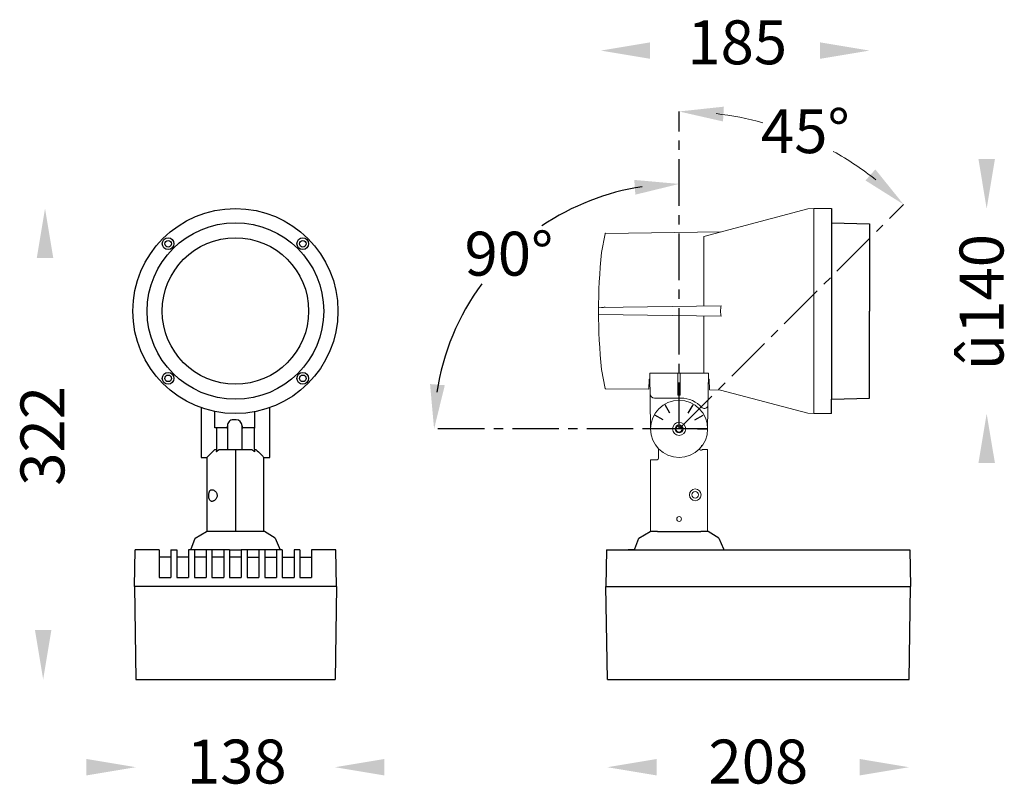
# Model space of a CAD drawing. Units: inches. Extents: x 977 to 1649, y 402 to 924.
import ezdxf

# ---------------------------------------------------------------- set-up
doc = ezdxf.new("R2010")
doc.units = ezdxf.units.IN
doc.header["$MEASUREMENT"] = 0
doc.linetypes.add('CENTER', pattern=[50.8, 31.75, -6.35, 6.35, -6.35])
doc.layers.add('เส้นขอบงาน', color=7, linetype='Continuous', lineweight=25)
doc.styles.get("Standard").update_dxf_attribs({"font": 'browau.ttf'})

msp = doc.modelspace()

# ---------------------------------------------------------------- linework, layer by layer
at = {"color": 1, "linetype": 'CENTER'}
for p, q in [((1426.85, 644.97), (1426.85, 861.74)), ((1426.85, 644.97), (1580.13, 798.25)), ((1446.35, 644.97), (1259.57, 644.97))]:
    msp.add_line(p, q, dxfattribs=at)
at = {"color": 7, "linetype": 'Continuous', "lineweight": 15}
for p, q in [((1514.85, 795.27), (1443.85, 776.47)), ((1518.85, 795.47), (1514.85, 795.27)), ((1518.85, 795.47), (1518.85, 725.47)), ((1530.85, 795.47), (1518.85, 795.47)), ((1518.85, 655.47), (1518.85, 795.47)), ((1376.36, 778.27), (1373.85, 765.4)), ((1376.65, 778.51), (1455.16, 779.47)), ((1443.85, 728.83), (1443.85, 776.47)), ((1455.61, 728.97), (1371.86, 727.95)), ((1455.61, 721.98), (1371.86, 723)), ((1443.85, 682.97), (1443.85, 722.12)), ((1518.85, 655.47), (1518.85, 725.47)), ((1373.85, 685.55), (1373.85, 685.55)), ((1373.85, 685.55), (1376.36, 672.68)), ((1406.1, 672.08), (1406.35, 678.97)), ((1406.35, 678.97), (1406.91, 678.97)), ((1406.85, 682.97), (1446.85, 682.97)), ((1407.35, 645.47), (1406.85, 682.97)), ((1426.1, 682.97), (1426.1, 667.97)), ((1427.6, 682.97), (1427.6, 667.97)), ((1446.35, 645.47), (1446.85, 682.97)), ((1446.8, 678.97), (1447.35, 678.97)), ((1447.6, 671.57), (1447.35, 678.97)), ((1406.1, 672.08), (1376.65, 672.44)), ((1428.04, 665.97), (1410.04, 665.97)), ((1426.1, 667.97), (1427.6, 667.97)), ((1455.16, 671.48), (1447.6, 671.57)), ((1514.85, 655.67), (1455.16, 671.48)), ((1455.16, 671.48), (1514.85, 655.67)), ((1514.85, 655.67), (1518.85, 655.47)), ((1530.85, 655.47), (1518.85, 655.47)), ((1412.85, 631), (1412.85, 624.97)), ((1446.35, 630.97), (1442.85, 630.97)), ((1446.35, 630.97), (1446.35, 574.97)), ((1407.35, 623.97), (1407.35, 574.97)), ((1411.85, 623.97), (1407.35, 623.97))]:
    msp.add_line(p, q, dxfattribs=at)
for p, q in [((1530.85, 795.47), (1530.85, 785.72)), ((1530.85, 785.72), (1556.85, 784.97)), ((1530.85, 785.72), (1530.85, 665.22)), ((1556.85, 784.97), (1556.85, 725.47)), ((1556.85, 665.97), (1556.85, 725.47)), ((1530.85, 665.22), (1556.85, 665.97)), ((1420.6, 655.8), (1417.35, 661.43)), ((1426.85, 657.47), (1426.85, 663.97)), ((1433.1, 655.8), (1436.35, 661.43)), ((1530.85, 655.47), (1530.85, 665.22)), ((1416.03, 651.22), (1410.4, 654.47)), ((1437.68, 651.22), (1443.31, 654.47)), ((1414.35, 644.97), (1407.85, 644.97)), ((1439.35, 644.97), (1445.85, 644.97)), ((1123.94, 630.97), (1123.94, 574.97)), ((1054.94, 537.47), (1055.94, 473.97)), ((1192.94, 537.47), (1191.94, 473.97)), ((1055.94, 473.97), (1191.94, 473.97))]:
    msp.add_line(p, q)
at = {"ltscale": 0.1}
for p, q in [((1100.44, 659.54), (1100.44, 625.47)), ((1147.44, 644.97), (1147.44, 659.54)), ((1109.94, 645.65), (1109.94, 656.89)), ((1136.94, 656.69), (1136.94, 645.65)), ((1118.44, 645.65), (1109.94, 645.65)), ((1110.94, 645.65), (1110.94, 630.97)), ((1118.44, 647.15), (1118.44, 645.65)), ((1118.44, 645.31), (1118.44, 646.81)), ((1118.44, 645.65), (1118.44, 630.97)), ((1124.44, 651.15), (1122.44, 651.15)), ((1128.44, 645.65), (1128.44, 647.15)), ((1128.44, 646.81), (1128.44, 645.31)), ((1128.44, 630.97), (1128.44, 645.65)), ((1136.94, 645.65), (1128.44, 645.65)), ((1136.94, 645.65), (1136.94, 645.4)), ((1136.94, 630.97), (1136.94, 645.4)), ((1118.44, 645.31), (1118.44, 630.97)), ((1128.44, 630.97), (1128.44, 645.31)), ((1147.44, 625.47), (1147.44, 644.97)), ((1109.94, 630.97), (1110.94, 630.97)), ((1110.94, 630.97), (1110.94, 629.4)), ((1112.8, 630.97), (1123.94, 630.97)), ((1123.94, 630.97), (1135.09, 630.97)), ((1136.94, 630.97), (1137.94, 630.97)), ((1136.94, 630.97), (1136.94, 629.4))]:
    msp.add_line(p, q, dxfattribs=at)
at = {"ltscale": 0.3}
for p, q in [((1412.11, 574.97), (1441.6, 574.97)), ((1395.9, 562.47), (1458.02, 562.47))]:
    msp.add_line(p, q, dxfattribs=at)
at = {"ltscale": 0.1, "flags": 128}
for points in [[(1104.44, 625.47), (1104.45, 625.49), (1104.54, 625.57), (1104.72, 625.75), (1104.98, 626.01), (1105.32, 626.35), (1105.75, 626.78), (1106.26, 627.29), (1106.85, 627.88), (1107.52, 628.55), (1108.26, 629.29), (1109.07, 630.1), (1109.94, 630.97)], [(1137.94, 630.97), (1138.82, 630.1), (1139.63, 629.29), (1140.37, 628.55), (1141.04, 627.88), (1141.63, 627.29), (1142.14, 626.78), (1142.57, 626.35), (1142.91, 626.01), (1143.17, 625.75), (1143.35, 625.57), (1143.43, 625.49), (1143.44, 625.47)]]:
    msp.add_lwpolyline(points, dxfattribs=at)
for centre, radius in [((1123.94, 725.47), 70), ((1123.94, 725.47), 60.25), ((1123.94, 725.47), 50), ((1077.98, 771.44), 4), ((1077.98, 771.44), 2.25), ((1169.91, 771.44), 4), ((1169.91, 771.44), 2.25), ((1077.98, 679.51), 4), ((1077.98, 679.51), 2.25), ((1169.91, 679.51), 4), ((1169.91, 679.51), 2.25)]:
    msp.add_circle(centre, radius)
at = {"color": 7, "linetype": 'Continuous', "lineweight": 15}
for centre, radius in [((1426.85, 644.97), 19.5), ((1426.85, 644.97), 4.5), ((1426.85, 644.97), 2.75), ((1426.85, 644.97), 2.15), ((1437.85, 599.97), 4), ((1437.85, 599.97), 2.25), ((1426.85, 583.47), 1.65)]:
    msp.add_circle(centre, radius, dxfattribs=at)
at = {"color": 1, "lineweight": 0}
for start, end in [(74.68048, 83.31705), (51.68295, 60.95261)]:
    msp.add_arc((1426.85, 644.97), 216.77, start, end, dxfattribs=at)
at = {"color": 1}
for start, end in [(98.66319, 124.06833), (143.68463, 171.33681)]:
    msp.add_arc((1426.85, 644.97), 167.28, start, end, dxfattribs=at)
at = {"color": 7, "linetype": 'Continuous', "lineweight": 15}
for centre, radius, start, end in [((1376.65, 778.21), 0.3, 90.7, 169), ((1772.85, 725.47), 401, 174.28642, 185.71358), ((1376.65, 672.74), 0.3, 191, 269.3), ((1410.04, 668.97), 3, 180.7639, 270), ((1428.04, 646.47), 19.5, 41.76847, 90), ((1444.07, 661.47), 2.5, 233.4741, 0), ((1411.85, 631), 1, 0, 42.97028), ((1411.85, 631), 1, 0, 42.97028), ((1441.85, 631), 1, 137.02972, 169.79186), ((1441.85, 631.36), 1, 190.20814, 317.70802), ((1427.41, 644.5), 20.53, 317.70802, 318.79887), ((1411.85, 624.97), 1, 270, 0)]:
    msp.add_arc(centre, radius, start, end, dxfattribs=at)
at = {"ltscale": 0.1}
for centre, start, end in [((1122.44, 647.15), 89.99874, 179.99881), ((1124.44, 647.15), 0.0013, 90.00114)]:
    msp.add_arc(centre, 4, start, end, dxfattribs=at)
at = {"color": 7, "linetype": 'Continuous', "lineweight": 15}
msp.add_open_spline([(1376.41, 728.01), (1375.57, 728), (1374.72, 727.99), (1373.87, 727.97)], degree=3, dxfattribs=at)
msp.add_open_spline([(1455.61, 728.97), (1455.32, 727.83), (1455.16, 726.67), (1455.16, 725.19), (1455.17, 724.89), (1455.21, 724.3), (1455.24, 724), (1455.35, 723.13), (1455.46, 722.55), (1455.61, 721.98)], degree=3, knots=[0, 0, 0, 0, 0.5, 0.5, 0.625, 0.625, 0.75, 0.75, 1, 1, 1, 1], dxfattribs=at)
at = {"ltscale": 0.1}
for points, degree in [([(1100.44, 625.47), (1104.44, 625.47)], 1), ([(1104.44, 625.47), (1104.44, 574.97)], 1), ([(1110.94, 629.4), (1112.8, 630.97)], 1), ([(1135.09, 630.97), (1135.73, 630.44), (1136.35, 629.91), (1136.94, 629.4)], 3), ([(1143.44, 625.47), (1147.44, 625.47)], 1), ([(1143.44, 574.97), (1143.44, 625.47)], 1)]:
    msp.add_open_spline(points, degree=degree, dxfattribs=at)
msp.add_open_spline([(1111.48, 599.47), (1111.45, 599.82), (1111.39, 600.51), (1110.98, 601.33), (1110.53, 601.97), (1110.01, 602.5), (1109.42, 602.96), (1108.76, 603.3), (1108.13, 603.48), (1107.57, 603.48), (1107.11, 603.33), (1106.74, 603.06), (1106.41, 602.67), (1106.16, 602.16), (1105.97, 601.58), (1105.81, 600.77), (1105.72, 599.69), (1105.77, 598.4), (1105.98, 597.24), (1106.36, 596.31), (1106.92, 595.68), (1107.56, 595.46), (1108.16, 595.48), (1108.7, 595.62), (1109.28, 595.9), (1109.85, 596.31), (1110.38, 596.81), (1110.88, 597.45), (1111.31, 598.26), (1111.47, 599.01), (1111.48, 599.39), (1111.48, 599.47)], degree=3, knots=[0, 0, 0, 0, 0.036759, 0.073237, 0.10199, 0.130789, 0.168331, 0.205885, 0.243629, 0.281337, 0.310018, 0.338678, 0.367536, 0.396372, 0.42171, 0.447041, 0.493303, 0.538091, 0.582695, 0.628102, 0.675792, 0.728135, 0.758228, 0.788335, 0.823445, 0.858552, 0.888542, 0.918492, 0.958819, 0.99148, 1, 1, 1, 1], dxfattribs=at)
at = {"color": 7, "linetype": 'Continuous', "lineweight": 15}
for p in [(1376.4, 778.51), (1376.4, 672.44), (1442.27, 633.53)]:
    msp.add_point(p, dxfattribs=at)
for points in [[(1407.1, 908.95), (1407.1, 897.7), (1373.35, 903.32)], [(1523.1, 908.95), (1523.1, 897.7), (1556.85, 903.32)], [(1631.23, 829.22), (1642.48, 829.22), (1636.85, 795.47)], [(988.32, 761.72), (999.57, 761.72), (993.94, 795.47)], [(1631.23, 621.72), (1642.48, 621.72), (1636.85, 655.47)], [(987.03, 507.72), (998.28, 507.72), (992.66, 473.97)], [(1022.19, 419.6), (1022.19, 408.35), (1055.94, 413.97)], [(1225.69, 419.6), (1225.69, 408.35), (1191.94, 413.97)], [(1411.61, 419.6), (1411.61, 408.35), (1377.86, 413.97)], [(1550.11, 419.6), (1550.11, 408.35), (1583.86, 413.97)]]:
    msp.add_solid(points)
at = {"color": 1}
for points in [[(1456.83, 854.93), (1457.42, 865.02), (1426.85, 861.74)], [(1560.84, 822.18), (1554.12, 814.63), (1580.13, 798.25)], [(1396.24, 815.01), (1397, 804.93), (1426.85, 812.26)], [(1266.9, 674.83), (1256.82, 675.59), (1259.57, 644.97)]]:
    msp.add_solid(points, dxfattribs=at)
at = {"layer": 'เส้นขอบงาน', "ltscale": 1.5}
for p, q in [((1096.43, 570.47), (1104.19, 574.97)), ((1151.07, 570.47), (1143.69, 574.97)), ((1399.34, 570.47), (1407.1, 574.97)), ((1453.99, 570.47), (1446.6, 574.97))]:
    msp.add_line(p, q, dxfattribs=at)
at = {"layer": 'เส้นขอบงาน'}
for p, q in [((1143.69, 574.97), (1104.19, 574.97)), ((1412.1, 574.97), (1407.1, 574.97)), ((1446.6, 574.97), (1441.6, 574.97)), ((1093.44, 562.47), (1096.43, 570.47)), ((1151.07, 570.47), (1154.44, 562.48)), ((1396.6, 563.12), (1399.34, 570.47)), ((1453.99, 570.47), (1457.1, 563.09)), ((1054.94, 537.47), (1055.44, 562.47)), ((1071.94, 562.47), (1055.44, 562.47)), ((1071.94, 562.47), (1071.94, 543.47)), ((1079.94, 562.47), (1079.94, 543.47)), ((1079.94, 562.47), (1083.94, 562.47)), ((1083.94, 562.47), (1083.94, 543.47)), ((1119.94, 562.47), (1091.94, 562.47)), ((1091.94, 562.47), (1091.94, 543.47)), ((1095.94, 562.47), (1095.94, 543.47)), ((1103.94, 562.47), (1103.94, 543.47)), ((1107.94, 562.47), (1107.94, 543.47)), ((1115.94, 562.47), (1115.94, 543.47)), ((1119.94, 562.47), (1119.94, 543.47)), ((1119.94, 562.47), (1127.94, 562.47)), ((1155.94, 562.47), (1127.94, 562.47)), ((1127.94, 562.47), (1127.94, 543.47)), ((1131.94, 562.47), (1131.94, 543.47)), ((1139.94, 562.47), (1139.94, 543.47)), ((1143.94, 562.47), (1143.94, 543.47)), ((1151.94, 562.47), (1151.94, 543.47)), ((1155.94, 562.47), (1155.94, 543.47)), ((1163.94, 562.47), (1163.94, 543.47)), ((1167.94, 562.47), (1163.94, 562.47)), ((1167.94, 562.47), (1167.94, 543.47)), ((1192.44, 562.47), (1175.94, 562.47)), ((1175.94, 562.47), (1175.94, 543.47)), ((1192.94, 537.47), (1192.44, 562.47)), ((1377.36, 562.47), (1376.86, 537.47)), ((1377.36, 562.47), (1395.9, 562.47)), ((1377.36, 562.47), (1379.2, 562.47)), ((1395.66, 562.47), (1392.11, 562.47)), ((1458.02, 562.47), (1584.36, 562.47)), ((1584.36, 562.47), (1584.86, 537.47)), ((1079.94, 557.47), (1071.94, 557.47)), ((1091.94, 557.47), (1083.94, 557.47)), ((1103.94, 557.47), (1095.94, 557.47)), ((1115.94, 557.47), (1107.94, 557.47)), ((1127.94, 557.47), (1119.94, 557.47)), ((1131.94, 557.47), (1139.94, 557.47)), ((1143.94, 557.47), (1151.94, 557.47)), ((1155.94, 557.47), (1163.94, 557.47)), ((1167.94, 557.47), (1175.94, 557.47)), ((1071.94, 543.47), (1079.94, 543.47)), ((1083.94, 543.47), (1091.94, 543.47)), ((1095.94, 543.47), (1103.94, 543.47)), ((1107.94, 543.47), (1115.94, 543.47)), ((1119.94, 543.47), (1127.94, 543.47)), ((1131.94, 543.47), (1139.94, 543.47)), ((1143.94, 543.47), (1151.94, 543.47)), ((1155.94, 543.47), (1163.94, 543.47)), ((1167.94, 543.47), (1175.94, 543.47)), ((1192.94, 537.47), (1054.94, 537.47)), ((1376.86, 537.47), (1584.86, 537.47))]:
    msp.add_line(p, q, dxfattribs=at)
at = {"layer": 'เส้นขอบงาน', "color": 0}
for p, q in [((1377.86, 473.97), (1376.86, 537.47)), ((1583.86, 473.97), (1584.86, 537.47)), ((1377.86, 473.97), (1583.86, 473.97))]:
    msp.add_line(p, q, dxfattribs=at)
at = {"layer": 'เส้นขอบงาน'}
for centre, start, end in [((1395.66, 563.47), 270, 339.52252), ((1458.02, 563.47), 202.84304, 270)]:
    msp.add_arc(centre, 1, start, end, dxfattribs=at)

# ---------------------------------------------------------------- texts
at = {"linetype": 'Continuous', "char_height": 30, "width": 79.0981, "attachment_point": 1}
for s, insert in [('{\\fUnilampNew|b0|i0|c0|p2;185}', (1432.46, 923.97)), ('{\\fUnilampNew|b0|i0|c0|p2;45%%D}', (1482.74, 863.3)), ('{\\fUnilampNew|b0|i0|c0|p2;90%%D}', (1280.34, 779.64)), ('{\\fUnilampNew|b0|i0|c222|p2;1\\fUnilampNew|b0|i0|c0|p2;38}', (1090.76, 432.82)), ('{\\fUnilampNew|b0|i0|c0|p2;208}', (1446.89, 432.82))]:
    msp.add_mtext(s, dxfattribs=dict(at, insert=insert))
at = {"linetype": 'Continuous', "char_height": 30, "width": 79.0981, "attachment_point": 1, "rotation": 90}
for s, insert in [('{\\fUnilampNew|b0|i0|c0|p2;û140}', (1618.36, 685.08)), ('{\\fUnilampNew|b0|i0|c0|p2;322}', (977.18, 606.15))]:
    msp.add_mtext(s, dxfattribs=dict(at, insert=insert))

doc.saveas('drawing.dxf')
